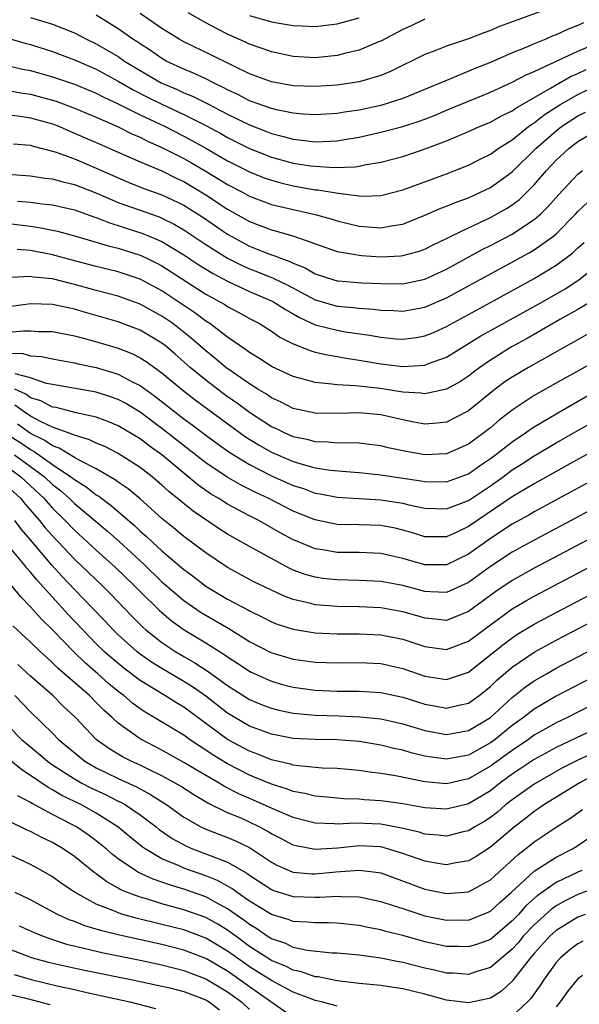
# Model space of a CAD drawing. Units: inches. Extents: x 2601000 to 2604000, y 1488000 to 1491000.
# Drawn here: x 2602886 to 2602937, y 1488065 to 1488155 of the extents above; entities that cross this region are included whole.
import ezdxf

# ---------------------------------------------------------------- set-up
doc = ezdxf.new("R2010")
doc.units = ezdxf.units.IN
doc.header["$MEASUREMENT"] = 0
doc.layers.add('LD26011488_2ft', color=194, linetype='Continuous')

msp = doc.modelspace()

# ---------------------------------------------------------------- linework, layer by layer
at = {"layer": 'LD26011488_2ft'}
for points, elevation in [([(2602887, 1488154.986), (2602889, 1488154.361), (2602891, 1488153.571), (2602892.119, 1488153), (2602893, 1488152.58), (2602894.006, 1488152.006), (2602895, 1488151.404), (2602895.588, 1488151), (2602897, 1488150.124), (2602898.924, 1488149), (2602900.388, 1488148.388), (2602901, 1488148.1), (2602901.788, 1488147.788), (2602903.13, 1488147.13), (2602905, 1488146.152), (2602907, 1488145.154), (2602908.557, 1488144.557), (2602909, 1488144.373), (2602910.108, 1488144.108), (2602911, 1488143.848), (2602911.78, 1488143.78), (2602913, 1488143.616), (2602913.655, 1488143.655), (2602915, 1488143.693), (2602915.846, 1488143.846), (2602917, 1488144.03), (2602919, 1488144.483), (2602920.992, 1488145.008), (2602922.503, 1488145.497), (2602923, 1488145.686), (2602923.947, 1488146.052), (2602925, 1488146.504), (2602929, 1488148.141), (2602931, 1488149.057), (2602932.263, 1488149.737), (2602933, 1488150.044), (2602937, 1488151.895), (2602938.564, 1488152.564)], 9582), ([(2602937.506, 1488154.494), (2602937, 1488154.249), (2602936.099, 1488153.9), (2602935, 1488153.394), (2602934.713, 1488153.288), (2602934.055, 1488153), (2602933, 1488152.57), (2602932.235, 1488152.235), (2602931, 1488151.744), (2602929, 1488150.868), (2602927.665, 1488150.335), (2602925.372, 1488149.372), (2602924.829, 1488149.17), (2602924.48, 1488149), (2602921, 1488147.571), (2602919, 1488146.941), (2602917, 1488146.515), (2602915.676, 1488146.324), (2602915, 1488146.199), (2602913, 1488146.077), (2602911.857, 1488146.143), (2602911, 1488146.224), (2602909.469, 1488146.531), (2602909, 1488146.648), (2602907, 1488147.374), (2602905.936, 1488147.936), (2602905, 1488148.366), (2602904.592, 1488148.592), (2602903.706, 1488149), (2602903, 1488149.36), (2602901.883, 1488149.883), (2602901, 1488150.243), (2602899.389, 1488151), (2602899, 1488151.216), (2602897.95, 1488151.95), (2602897, 1488152.56), (2602896.744, 1488152.745), (2602896.346, 1488153), (2602895, 1488153.946), (2602893, 1488155.178)], 9580), ([(2602933.51, 1488155.51), (2602929.849, 1488154.15), (2602929, 1488153.794), (2602928.411, 1488153.589), (2602927, 1488153.022), (2602925, 1488152.355), (2602923.925, 1488151.925), (2602923, 1488151.59), (2602919.938, 1488150.062), (2602919, 1488149.687), (2602917, 1488149.105), (2602915, 1488148.796), (2602913, 1488148.659), (2602911, 1488148.737), (2602909, 1488149.093), (2602907, 1488149.838), (2602905.378, 1488150.622), (2602903.538, 1488151.538), (2602901, 1488152.763), (2602900.575, 1488153), (2602899, 1488153.968), (2602897, 1488155.351)], 9578), ([(2602923, 1488154.816), (2602921.779, 1488154.221), (2602921, 1488153.874), (2602919, 1488152.822), (2602918.712, 1488152.711), (2602917, 1488151.978), (2602915.673, 1488151.673), (2602915, 1488151.495), (2602913, 1488151.301), (2602911, 1488151.407), (2602909, 1488151.831), (2602908.154, 1488152.154), (2602907, 1488152.545), (2602906.696, 1488152.696), (2602905, 1488153.447), (2602904.047, 1488153.953), (2602903, 1488154.482), (2602901.389, 1488155.389)], 9576), ([(2602907, 1488155.148), (2602909, 1488154.586), (2602909.516, 1488154.484), (2602911, 1488154.26), (2602911.793, 1488154.207), (2602913, 1488154.164), (2602913.757, 1488154.243), (2602915, 1488154.391), (2602917, 1488154.951)], 9574), ([(2602884.912, 1488153.088), (2602886.601, 1488152.601), (2602887, 1488152.502), (2602889, 1488151.879), (2602891, 1488151.12), (2602893, 1488150.244), (2602895, 1488149.162), (2602896.359, 1488148.359), (2602897.686, 1488147.686), (2602899, 1488147.043), (2602901, 1488146.118), (2602903, 1488145.12), (2602904.377, 1488144.377), (2602905, 1488144.02), (2602907, 1488143.006), (2602909, 1488142.209), (2602911, 1488141.67), (2602912.573, 1488141.427), (2602913, 1488141.375), (2602914.726, 1488141.274), (2602916.66, 1488141.34), (2602917, 1488141.398), (2602917.513, 1488141.513), (2602919, 1488141.747), (2602921, 1488142.281), (2602923.033, 1488142.967), (2602925, 1488143.714), (2602927, 1488144.546), (2602927.996, 1488145), (2602929, 1488145.418), (2602930.013, 1488145.986), (2602931, 1488146.45), (2602931.312, 1488146.688), (2602934.503, 1488148.503), (2602935, 1488148.812), (2602936.397, 1488149.603), (2602937, 1488149.849), (2602937.765, 1488150.235)], 9584), ([(2602885, 1488150.567), (2602886.267, 1488150.267), (2602887, 1488150.125), (2602889, 1488149.567), (2602891, 1488148.879), (2602893, 1488148.059), (2602893.693, 1488147.693), (2602895, 1488147.091), (2602897, 1488146.081), (2602899.28, 1488145), (2602901, 1488144.126), (2602901.741, 1488143.741), (2602903.022, 1488143.022), (2602905, 1488141.878), (2602907, 1488140.866), (2602908.333, 1488140.333), (2602909, 1488140.094), (2602909.859, 1488139.859), (2602911, 1488139.587), (2602911.51, 1488139.51), (2602913, 1488139.239), (2602913.226, 1488139.226), (2602915.094, 1488138.906), (2602917, 1488138.665), (2602917.356, 1488138.644), (2602919, 1488138.704), (2602921, 1488139.228), (2602923, 1488139.97), (2602925, 1488140.687), (2602927, 1488141.467), (2602928.009, 1488141.991), (2602929, 1488142.48), (2602929.726, 1488143), (2602931, 1488143.801), (2602932.492, 1488145), (2602932.78, 1488145.22), (2602933, 1488145.345), (2602933.918, 1488146.082), (2602935.343, 1488147), (2602937, 1488147.954), (2602939, 1488148.927)], 9586), ([(2602885, 1488148.292), (2602886.088, 1488148.088), (2602887, 1488147.962), (2602889, 1488147.428), (2602889.323, 1488147.323), (2602891, 1488146.7), (2602893, 1488145.855), (2602895, 1488144.972), (2602896.314, 1488144.314), (2602897, 1488144.026), (2602897.676, 1488143.676), (2602899, 1488143.092), (2602901, 1488142.078), (2602901.692, 1488141.692), (2602902.951, 1488140.951), (2602904.205, 1488140.205), (2602905, 1488139.706), (2602906.37, 1488139), (2602907, 1488138.656), (2602909, 1488137.896), (2602911, 1488137.417), (2602912.984, 1488136.984), (2602914.542, 1488136.543), (2602915, 1488136.386), (2602917, 1488135.9), (2602917.851, 1488135.851), (2602919, 1488135.748), (2602919.94, 1488135.941), (2602921, 1488136.09), (2602923, 1488136.896), (2602924.462, 1488137.538), (2602925, 1488137.73), (2602925.891, 1488138.108), (2602927, 1488138.496), (2602928.113, 1488139), (2602929, 1488139.435), (2602931, 1488140.865), (2602933.155, 1488143), (2602935, 1488144.621), (2602935.489, 1488145), (2602937, 1488145.983), (2602937.684, 1488146.316)], 9588), ([(2602885, 1488146.068), (2602886.04, 1488145.96), (2602887, 1488145.819), (2602888.654, 1488145.346), (2602889, 1488145.247), (2602889.626, 1488145), (2602890.575, 1488144.575), (2602891, 1488144.416), (2602891.981, 1488143.981), (2602893, 1488143.552), (2602897, 1488141.789), (2602899, 1488140.954), (2602900.305, 1488140.305), (2602901, 1488139.983), (2602903, 1488138.774), (2602905, 1488137.462), (2602907, 1488136.335), (2602909, 1488135.567), (2602909.456, 1488135.456), (2602911.032, 1488135), (2602915, 1488133.594), (2602916.686, 1488133.314), (2602917, 1488133.24), (2602917.222, 1488133.222), (2602919, 1488133.107), (2602920.813, 1488133.187), (2602921, 1488133.211), (2602922.404, 1488133.596), (2602923, 1488133.809), (2602923.788, 1488134.212), (2602925, 1488134.784), (2602925.417, 1488135), (2602927, 1488135.766), (2602929, 1488136.704), (2602930.474, 1488137.525), (2602931, 1488137.866), (2602931.652, 1488138.348), (2602932.335, 1488139), (2602933, 1488139.671), (2602934.133, 1488141), (2602935, 1488141.931), (2602936.158, 1488143), (2602937, 1488143.645), (2602939, 1488144.844)], 9590), ([(2602885.439, 1488143.439), (2602887, 1488143.309), (2602887.229, 1488143.23), (2602889, 1488142.77), (2602889.332, 1488142.668), (2602891, 1488142.048), (2602893, 1488141.217), (2602895, 1488140.312), (2602895.927, 1488139.927), (2602897.357, 1488139.357), (2602899, 1488138.783), (2602901, 1488137.818), (2602902.721, 1488136.721), (2602905, 1488135.16), (2602907, 1488134.083), (2602908.53, 1488133.47), (2602909, 1488133.295), (2602909.233, 1488133.233), (2602909.778, 1488133), (2602910.686, 1488132.686), (2602911, 1488132.522), (2602912.094, 1488132.094), (2602913, 1488131.561), (2602914.686, 1488131), (2602915, 1488130.907), (2602915.101, 1488130.899), (2602917.263, 1488130.737), (2602919, 1488130.661), (2602921, 1488130.646), (2602923, 1488131.06), (2602925, 1488131.976), (2602928.238, 1488133.762), (2602929, 1488134.135), (2602931, 1488135.182), (2602931.57, 1488135.57), (2602933, 1488136.501), (2602933.567, 1488137), (2602934.291, 1488137.71), (2602935.218, 1488138.781), (2602937, 1488140.657), (2602937.422, 1488141)], 9592), ([(2602882.825, 1488140.825), (2602887, 1488140.508), (2602888.303, 1488140.303), (2602889, 1488140.227), (2602889.953, 1488139.953), (2602891, 1488139.723), (2602893.101, 1488138.899), (2602895, 1488138.077), (2602898.745, 1488136.745), (2602899, 1488136.639), (2602900.102, 1488136.102), (2602901, 1488135.581), (2602903, 1488134.234), (2602904.98, 1488132.98), (2602906.312, 1488132.312), (2602907, 1488132.014), (2602907.739, 1488131.739), (2602909.165, 1488131.165), (2602910.506, 1488130.506), (2602913, 1488129.161), (2602914.671, 1488128.671), (2602915, 1488128.59), (2602916.48, 1488128.48), (2602917, 1488128.412), (2602918.321, 1488128.321), (2602919, 1488128.223), (2602920.183, 1488128.183), (2602921, 1488128.125), (2602923, 1488128.488), (2602925, 1488129.349), (2602932.542, 1488133.458), (2602933, 1488133.734), (2602934.764, 1488135), (2602935, 1488135.204), (2602936.783, 1488137), (2602937, 1488137.236), (2602937.897, 1488138.103)], 9594), ([(2602885.806, 1488138.194), (2602887, 1488138.1), (2602888.045, 1488137.955), (2602889, 1488137.855), (2602891, 1488137.408), (2602892.769, 1488136.769), (2602893, 1488136.702), (2602894.206, 1488136.206), (2602895, 1488135.978), (2602895.729, 1488135.729), (2602897.246, 1488135.246), (2602899, 1488134.497), (2602901, 1488133.296), (2602902.371, 1488132.371), (2602903.605, 1488131.605), (2602905, 1488130.873), (2602907, 1488129.942), (2602909.064, 1488129.064), (2602909.181, 1488129), (2602910.276, 1488128.276), (2602911, 1488127.883), (2602911.551, 1488127.55), (2602913, 1488126.896), (2602915, 1488126.386), (2602915.741, 1488126.258), (2602917.952, 1488125.952), (2602919, 1488125.744), (2602920.39, 1488125.61), (2602921, 1488125.566), (2602922.26, 1488125.74), (2602923, 1488125.871), (2602923.802, 1488126.198), (2602925, 1488126.732), (2602929, 1488128.943), (2602933, 1488131.125), (2602935, 1488132.329), (2602935.926, 1488133), (2602936.528, 1488133.472), (2602937, 1488133.916), (2602937.577, 1488134.423)], 9596), ([(2602885, 1488136.134), (2602887, 1488135.902), (2602887.795, 1488135.795), (2602889.447, 1488135.447), (2602891, 1488135.022), (2602893, 1488134.444), (2602894.1, 1488134.1), (2602895, 1488133.887), (2602897, 1488133.252), (2602897.55, 1488133), (2602898.526, 1488132.526), (2602899, 1488132.275), (2602903, 1488129.698), (2602904.279, 1488129), (2602904.732, 1488128.732), (2602905, 1488128.549), (2602906.017, 1488128.018), (2602907, 1488127.47), (2602907.897, 1488127), (2602909, 1488126.303), (2602909.763, 1488125.763), (2602911, 1488125.141), (2602912.529, 1488124.529), (2602913, 1488124.4), (2602914.132, 1488124.132), (2602915, 1488123.996), (2602915.835, 1488123.835), (2602917, 1488123.663), (2602919, 1488123.31), (2602921, 1488123.081), (2602923, 1488123.214), (2602923.362, 1488123.361), (2602925, 1488123.943), (2602928.132, 1488125.868), (2602929.403, 1488126.597), (2602933.756, 1488129), (2602935.821, 1488130.18), (2602937.073, 1488131), (2602939.615, 1488133)], 9598), ([(2602938.705, 1488129.296), (2602937, 1488128.277), (2602935.359, 1488127.359), (2602932.358, 1488125.642), (2602931, 1488124.891), (2602929, 1488123.651), (2602928.052, 1488123), (2602927.449, 1488122.551), (2602927, 1488122.192), (2602926.279, 1488121.721), (2602925, 1488120.994), (2602923, 1488120.58), (2602922.641, 1488120.641), (2602921, 1488120.738), (2602918.94, 1488121.06), (2602916.681, 1488121.319), (2602915, 1488121.4), (2602914.523, 1488121.477), (2602913, 1488121.608), (2602912.148, 1488121.852), (2602911, 1488122.151), (2602909.057, 1488123.057), (2602907.853, 1488123.853), (2602907, 1488124.368), (2602906.644, 1488124.644), (2602905, 1488125.763), (2602903.367, 1488127), (2602903, 1488127.236), (2602901.998, 1488127.998), (2602899, 1488129.991), (2602897, 1488131.053), (2602895, 1488131.727), (2602893, 1488132.219), (2602890.796, 1488132.796), (2602889, 1488133.295), (2602887, 1488133.681), (2602885.763, 1488133.763)], 9600), ([(2602937.94, 1488126.06), (2602936.666, 1488125.334), (2602936.044, 1488125), (2602932.483, 1488123), (2602931, 1488122.116), (2602930.333, 1488121.667), (2602929.447, 1488121), (2602927, 1488119.024), (2602925, 1488117.993), (2602924.114, 1488117.886), (2602923, 1488117.808), (2602922.015, 1488117.985), (2602921, 1488118.189), (2602919, 1488118.652), (2602917, 1488118.836), (2602915, 1488118.773), (2602913, 1488118.806), (2602911, 1488119.253), (2602909.835, 1488119.836), (2602909, 1488120.213), (2602908.537, 1488120.538), (2602907.762, 1488121), (2602907, 1488121.482), (2602905.419, 1488122.581), (2602904.842, 1488123), (2602903.843, 1488123.843), (2602903, 1488124.506), (2602901.681, 1488125.681), (2602899.989, 1488127), (2602899, 1488127.686), (2602897, 1488128.776), (2602895, 1488129.493), (2602893, 1488130.026), (2602891, 1488130.584), (2602890.654, 1488130.654), (2602889, 1488131.089), (2602887.257, 1488131.257), (2602887, 1488131.31), (2602885.207, 1488131.207)], 9602), ([(2602939, 1488123.821), (2602937, 1488122.641), (2602935.934, 1488122.066), (2602933, 1488120.427), (2602931, 1488119.1), (2602929.819, 1488118.181), (2602929, 1488117.485), (2602928.39, 1488117), (2602927, 1488115.969), (2602925, 1488115.094), (2602923, 1488115.017), (2602921.312, 1488115.312), (2602919.654, 1488115.654), (2602919, 1488115.817), (2602917.954, 1488115.954), (2602917, 1488116.056), (2602916.104, 1488116.104), (2602915, 1488116.083), (2602914.172, 1488116.172), (2602913, 1488116.201), (2602912.375, 1488116.375), (2602911, 1488116.655), (2602910.209, 1488117), (2602909.4, 1488117.4), (2602909, 1488117.577), (2602907, 1488118.87), (2602905.785, 1488119.785), (2602905, 1488120.317), (2602904.066, 1488121), (2602903, 1488121.815), (2602901.58, 1488123), (2602900.21, 1488124.21), (2602899.287, 1488125), (2602899, 1488125.225), (2602897, 1488126.407), (2602895, 1488127.167), (2602892.014, 1488128.013), (2602891, 1488128.32), (2602890.43, 1488128.43), (2602889, 1488128.757), (2602887, 1488128.795), (2602885, 1488128.527)], 9604), ([(2602885, 1488126.21), (2602886.346, 1488126.346), (2602887, 1488126.339), (2602887.709, 1488126.291), (2602889, 1488126.274), (2602891, 1488125.879), (2602892.516, 1488125.484), (2602895, 1488124.753), (2602896.257, 1488124.257), (2602897, 1488123.88), (2602897.543, 1488123.543), (2602899, 1488122.497), (2602900.775, 1488121), (2602902.023, 1488120.023), (2602906.646, 1488116.646), (2602907.881, 1488115.881), (2602909, 1488115.25), (2602911, 1488114.384), (2602911.884, 1488114.116), (2602913, 1488113.827), (2602914.4, 1488113.6), (2602916.595, 1488113.405), (2602917, 1488113.386), (2602919, 1488113.18), (2602922.639, 1488112.64), (2602923, 1488112.564), (2602925, 1488112.534), (2602927, 1488113.266), (2602928.008, 1488113.992), (2602929, 1488114.655), (2602929.472, 1488115), (2602931, 1488116.193), (2602932.205, 1488117), (2602932.66, 1488117.34), (2602933, 1488117.559), (2602935, 1488118.76), (2602938.919, 1488121)], 9606), ([(2602885, 1488124.284), (2602886.275, 1488124.275), (2602887, 1488124.057), (2602887.995, 1488123.995), (2602889, 1488123.776), (2602889.651, 1488123.652), (2602891, 1488123.422), (2602891.336, 1488123.336), (2602893, 1488122.994), (2602895, 1488122.375), (2602896.346, 1488121.654), (2602897, 1488121.331), (2602898.362, 1488120.362), (2602901, 1488118.302), (2602901.753, 1488117.753), (2602903, 1488116.799), (2602904.037, 1488116.037), (2602905.205, 1488115.205), (2602907, 1488114.121), (2602909, 1488113.1), (2602911, 1488112.202), (2602911.916, 1488111.916), (2602913, 1488111.512), (2602913.44, 1488111.44), (2602915, 1488111.133), (2602919, 1488110.894), (2602921, 1488110.592), (2602921.554, 1488110.446), (2602923, 1488110.125), (2602925, 1488110.062), (2602927, 1488110.845), (2602929, 1488112.186), (2602930.157, 1488113), (2602931, 1488113.619), (2602931.851, 1488114.149), (2602933, 1488114.903), (2602935, 1488116.095), (2602939.409, 1488118.59)], 9608), ([(2602941, 1488116.808), (2602935.981, 1488114.02), (2602935, 1488113.49), (2602933, 1488112.363), (2602931, 1488111.158), (2602927, 1488108.446), (2602925.936, 1488107.936), (2602925, 1488107.511), (2602923.508, 1488107.508), (2602923, 1488107.521), (2602921.88, 1488107.88), (2602921, 1488108.131), (2602920.293, 1488108.293), (2602919, 1488108.547), (2602917, 1488108.611), (2602915, 1488108.649), (2602913, 1488109.049), (2602912.919, 1488109.081), (2602911, 1488109.865), (2602908.777, 1488111), (2602907.564, 1488111.564), (2602906.232, 1488112.232), (2602904.961, 1488112.961), (2602903, 1488114.287), (2602899, 1488117.425), (2602897, 1488118.904), (2602895.684, 1488119.684), (2602895, 1488120.052), (2602894.304, 1488120.304), (2602893, 1488120.739), (2602889, 1488121.429), (2602888.464, 1488121.536), (2602887, 1488122.035), (2602885.598, 1488122.402)], 9610), ([(2602941.563, 1488114.437), (2602933, 1488109.789), (2602932.508, 1488109.492), (2602931, 1488108.654), (2602929, 1488107.364), (2602927, 1488105.937), (2602925, 1488104.936), (2602923, 1488104.936), (2602921, 1488105.541), (2602919, 1488105.991), (2602917, 1488106.069), (2602915, 1488106.085), (2602913.687, 1488106.313), (2602913, 1488106.413), (2602911.167, 1488107.167), (2602911, 1488107.242), (2602909.859, 1488107.859), (2602907.834, 1488109), (2602907, 1488109.422), (2602905, 1488110.484), (2602904.191, 1488111), (2602903.443, 1488111.443), (2602902.268, 1488112.268), (2602899, 1488114.999), (2602897.83, 1488115.83), (2602897, 1488116.475), (2602895, 1488117.664), (2602894.054, 1488118.054), (2602893, 1488118.439), (2602891.16, 1488118.84), (2602889.323, 1488119.322), (2602889, 1488119.371), (2602887.938, 1488119.938), (2602887, 1488120.228), (2602886.552, 1488120.552), (2602885.572, 1488121)], 9612), ([(2602943, 1488112.568), (2602936.373, 1488109), (2602933, 1488107.211), (2602931, 1488106.108), (2602929, 1488104.807), (2602927, 1488103.329), (2602925, 1488102.424), (2602923.524, 1488102.476), (2602923, 1488102.519), (2602921, 1488103.055), (2602919, 1488103.432), (2602917, 1488103.531), (2602915, 1488103.57), (2602913.709, 1488103.709), (2602913, 1488103.808), (2602912.076, 1488104.076), (2602911, 1488104.474), (2602910.635, 1488104.635), (2602909.947, 1488105), (2602907, 1488106.611), (2602905, 1488107.749), (2602904.237, 1488108.237), (2602901.854, 1488109.854), (2602899.642, 1488111.642), (2602899, 1488112.238), (2602898.101, 1488113), (2602897, 1488113.857), (2602895, 1488115.141), (2602893.767, 1488115.767), (2602893, 1488116.074), (2602892.388, 1488116.388), (2602891, 1488116.789), (2602890.869, 1488116.869), (2602889, 1488117.538), (2602887.972, 1488118.028), (2602887, 1488118.55), (2602886.328, 1488119), (2602885.557, 1488119.557)], 9614), ([(2602941.243, 1488109), (2602933, 1488104.652), (2602931, 1488103.529), (2602929.491, 1488102.509), (2602927, 1488100.673), (2602925, 1488099.876), (2602923.997, 1488099.997), (2602923, 1488100.082), (2602922.3, 1488100.3), (2602921, 1488100.664), (2602919, 1488101.005), (2602917, 1488101.097), (2602915, 1488101.132), (2602913, 1488101.298), (2602912.586, 1488101.414), (2602911, 1488101.78), (2602910.105, 1488102.105), (2602909, 1488102.62), (2602907.398, 1488103.398), (2602905, 1488104.695), (2602903, 1488106.037), (2602901, 1488107.555), (2602900.214, 1488108.214), (2602899, 1488109.19), (2602897, 1488110.969), (2602895.901, 1488111.901), (2602895, 1488112.511), (2602894.725, 1488112.725), (2602893, 1488113.715), (2602891.553, 1488114.447), (2602891, 1488114.766), (2602889.614, 1488115.613), (2602889, 1488115.822), (2602888.308, 1488116.308), (2602887, 1488116.965), (2602885.806, 1488117.806)], 9616), ([(2602884.878, 1488116.878), (2602886.093, 1488116.093), (2602887, 1488115.48), (2602887.319, 1488115.319), (2602889, 1488114.119), (2602890.686, 1488113), (2602891, 1488112.742), (2602892.08, 1488112.08), (2602893, 1488111.348), (2602893.221, 1488111.22), (2602893.503, 1488111), (2602894.372, 1488110.372), (2602896.513, 1488108.512), (2602897, 1488108.04), (2602897.564, 1488107.564), (2602898.153, 1488107), (2602899, 1488106.229), (2602901, 1488104.523), (2602901.878, 1488103.878), (2602902.996, 1488102.996), (2602905, 1488101.811), (2602906.835, 1488100.835), (2602907, 1488100.731), (2602908.175, 1488100.175), (2602909, 1488099.744), (2602909.534, 1488099.534), (2602911, 1488099.071), (2602913, 1488098.742), (2602915, 1488098.639), (2602917, 1488098.636), (2602919, 1488098.55), (2602921, 1488098.152), (2602923, 1488097.473), (2602925, 1488097.212), (2602927, 1488097.967), (2602929, 1488099.467), (2602931, 1488100.92), (2602932.302, 1488101.698), (2602933, 1488102.093), (2602946.112, 1488109)], 9618), ([(2602885.514, 1488115), (2602887, 1488113.933), (2602888.256, 1488113), (2602889, 1488112.296), (2602889.731, 1488111.731), (2602890.556, 1488111), (2602891, 1488110.561), (2602894.023, 1488108.023), (2602895.081, 1488107.081), (2602897.333, 1488105), (2602899, 1488103.411), (2602901, 1488101.7), (2602901.406, 1488101.406), (2602902.596, 1488100.596), (2602905.122, 1488099.122), (2602907, 1488097.952), (2602908.944, 1488096.944), (2602911, 1488096.333), (2602913, 1488096.052), (2602915, 1488095.982), (2602917, 1488096.011), (2602919, 1488095.925), (2602921, 1488095.462), (2602923, 1488094.76), (2602925, 1488094.46), (2602927, 1488095.145), (2602930.258, 1488097.742), (2602931, 1488098.293), (2602931.427, 1488098.573), (2602933, 1488099.53), (2602935, 1488100.606), (2602949, 1488107.95)], 9620), ([(2602885, 1488113.805), (2602886.117, 1488113), (2602888.25, 1488111), (2602889, 1488110.14), (2602890.152, 1488109), (2602891, 1488108.104), (2602893, 1488106.279), (2602894.73, 1488104.73), (2602896.521, 1488103), (2602897, 1488102.501), (2602898.763, 1488100.762), (2602899.848, 1488099.848), (2602901.014, 1488099.014), (2602903, 1488097.813), (2602904.735, 1488096.735), (2602905, 1488096.539), (2602905.938, 1488095.938), (2602907, 1488095.232), (2602907.154, 1488095.154), (2602909, 1488094.307), (2602910.023, 1488094.023), (2602911, 1488093.776), (2602913, 1488093.5), (2602915, 1488093.398), (2602917, 1488093.394), (2602919, 1488093.283), (2602921, 1488092.845), (2602923, 1488092.219), (2602924.045, 1488092.045), (2602925, 1488091.851), (2602926.13, 1488092.13), (2602927, 1488092.301), (2602927.972, 1488093), (2602929, 1488093.822), (2602929.595, 1488094.405), (2602931, 1488095.606), (2602933, 1488096.956), (2602935, 1488098.054), (2602951, 1488106.422)], 9622), ([(2602885, 1488112.018), (2602886.102, 1488111), (2602886.503, 1488110.503), (2602887.823, 1488109), (2602888.342, 1488108.342), (2602889, 1488107.587), (2602891, 1488105.457), (2602893.585, 1488103), (2602894.299, 1488102.299), (2602896.25, 1488100.25), (2602897.244, 1488099.244), (2602897.525, 1488099), (2602899, 1488097.848), (2602900.275, 1488097), (2602901, 1488096.567), (2602902.004, 1488096.004), (2602903.207, 1488095.207), (2602905, 1488093.922), (2602907, 1488092.653), (2602908.163, 1488092.163), (2602909, 1488091.843), (2602909.675, 1488091.675), (2602911, 1488091.407), (2602911.36, 1488091.36), (2602913, 1488091.224), (2602915.15, 1488091.15), (2602917.064, 1488091.064), (2602919, 1488090.864), (2602921, 1488090.421), (2602923, 1488089.823), (2602925, 1488089.453), (2602927, 1488089.795), (2602929, 1488090.995), (2602931, 1488092.83), (2602932.205, 1488093.795), (2602933, 1488094.346), (2602934.123, 1488095), (2602935, 1488095.498), (2602937, 1488096.55), (2602951, 1488103.834)], 9624), ([(2602949, 1488100.202), (2602935, 1488092.942), (2602933, 1488091.763), (2602932.027, 1488091), (2602931, 1488090.251), (2602929.451, 1488089), (2602929, 1488088.672), (2602927, 1488087.559), (2602925, 1488087.178), (2602923.398, 1488087.398), (2602923, 1488087.47), (2602921.773, 1488087.773), (2602921, 1488088.005), (2602920.177, 1488088.177), (2602919, 1488088.472), (2602917, 1488088.799), (2602915, 1488088.963), (2602913, 1488088.983), (2602911, 1488089.073), (2602909, 1488089.461), (2602907, 1488090.211), (2602905.647, 1488091), (2602905, 1488091.4), (2602903, 1488092.943), (2602901.794, 1488093.794), (2602901, 1488094.287), (2602899, 1488095.466), (2602898.054, 1488096.053), (2602897, 1488096.786), (2602896.727, 1488097), (2602895, 1488098.555), (2602894.548, 1488099), (2602893.805, 1488099.805), (2602892.661, 1488101), (2602891, 1488102.696), (2602889.881, 1488103.882), (2602888.932, 1488104.933), (2602887, 1488107.231), (2602886.17, 1488108.17), (2602885.548, 1488109)], 9626), ([(2602940.079, 1488093), (2602937, 1488091.489), (2602936.034, 1488091), (2602935, 1488090.512), (2602934.029, 1488089.971), (2602933, 1488089.369), (2602932.496, 1488089), (2602931, 1488087.993), (2602929, 1488086.535), (2602927, 1488085.378), (2602925, 1488084.937), (2602923, 1488085.126), (2602920.322, 1488085.678), (2602919, 1488085.891), (2602917.993, 1488085.993), (2602917, 1488086.162), (2602915, 1488086.335), (2602913.627, 1488086.373), (2602911.431, 1488086.569), (2602911, 1488086.646), (2602910.735, 1488086.735), (2602909, 1488087.14), (2602907.677, 1488087.677), (2602907, 1488087.917), (2602904.991, 1488088.991), (2602901, 1488091.934), (2602900.323, 1488092.322), (2602899.254, 1488093), (2602897, 1488094.367), (2602895.502, 1488095.502), (2602894.41, 1488096.41), (2602893.754, 1488097), (2602893, 1488097.741), (2602891.769, 1488099), (2602890.424, 1488100.424), (2602887.57, 1488103.57), (2602887, 1488104.288), (2602886.656, 1488104.656), (2602886.383, 1488105), (2602885, 1488106.643)], 9628), ([(2602938.229, 1488089.771), (2602936.858, 1488089.142), (2602935, 1488088.26), (2602933, 1488087.154), (2602931, 1488085.82), (2602929.879, 1488085), (2602929, 1488084.306), (2602927, 1488083.104), (2602925, 1488082.617), (2602923, 1488082.743), (2602921, 1488083.103), (2602919, 1488083.394), (2602917.484, 1488083.484), (2602917, 1488083.531), (2602915.573, 1488083.573), (2602915, 1488083.614), (2602913.749, 1488083.749), (2602913, 1488083.809), (2602912.056, 1488084.056), (2602911, 1488084.237), (2602910.455, 1488084.455), (2602909, 1488084.896), (2602907, 1488085.734), (2602905, 1488086.751), (2602903.601, 1488087.601), (2602903, 1488088.02), (2602902.394, 1488088.394), (2602901.507, 1488089), (2602901, 1488089.369), (2602898.295, 1488091), (2602897.476, 1488091.476), (2602897, 1488091.796), (2602896.305, 1488092.305), (2602895.511, 1488093), (2602895, 1488093.386), (2602894.116, 1488094.116), (2602893.128, 1488095), (2602891.983, 1488095.984), (2602890.968, 1488096.968), (2602889, 1488099.009), (2602887.991, 1488099.991), (2602887, 1488101.126), (2602886.067, 1488102.067), (2602885.319, 1488103)], 9630), ([(2602939, 1488088.006), (2602937, 1488087.106), (2602935.603, 1488086.397), (2602933, 1488084.917), (2602931, 1488083.479), (2602930.39, 1488083), (2602929.645, 1488082.355), (2602929, 1488081.846), (2602928.487, 1488081.513), (2602927.59, 1488081), (2602927, 1488080.633), (2602926.531, 1488080.531), (2602925, 1488080.153), (2602924.247, 1488080.247), (2602923, 1488080.335), (2602922.502, 1488080.502), (2602920.88, 1488080.88), (2602919, 1488081.245), (2602916.661, 1488081.339), (2602915, 1488081.25), (2602914.724, 1488081.276), (2602913, 1488081.343), (2602911, 1488081.857), (2602909.547, 1488082.453), (2602907.419, 1488083.419), (2602906.023, 1488084.023), (2602904.7, 1488084.7), (2602904.212, 1488085), (2602902.174, 1488086.174), (2602901, 1488086.896), (2602899, 1488088.009), (2602897, 1488089.038), (2602895, 1488090.479), (2602894.443, 1488091), (2602893.675, 1488091.675), (2602893, 1488092.372), (2602892.366, 1488093), (2602889.501, 1488095.501), (2602889, 1488096.008), (2602888.468, 1488096.468), (2602887.9, 1488097), (2602887, 1488097.884), (2602885.379, 1488099.38)], 9632), ([(2602938.343, 1488085.656), (2602937.11, 1488085), (2602933.878, 1488083), (2602933.364, 1488082.636), (2602933, 1488082.401), (2602932.221, 1488081.779), (2602931.197, 1488081), (2602929, 1488079.139), (2602927.697, 1488078.303), (2602927, 1488077.902), (2602925.683, 1488077.683), (2602925, 1488077.535), (2602924.385, 1488077.615), (2602923, 1488077.854), (2602921, 1488078.564), (2602919.612, 1488079), (2602919, 1488079.162), (2602917, 1488079.263), (2602915.053, 1488079.053), (2602913, 1488078.929), (2602911.263, 1488079.263), (2602911, 1488079.336), (2602909.914, 1488079.914), (2602909, 1488080.372), (2602908.616, 1488080.616), (2602907.887, 1488081), (2602907, 1488081.43), (2602906.22, 1488081.781), (2602905, 1488082.296), (2602903.179, 1488083.179), (2602901.922, 1488083.922), (2602900.705, 1488084.705), (2602900.208, 1488085), (2602899, 1488085.67), (2602897.725, 1488086.275), (2602897, 1488086.638), (2602896.186, 1488087), (2602895.397, 1488087.397), (2602894.15, 1488088.15), (2602892.988, 1488089), (2602891.092, 1488091), (2602890.014, 1488092.015), (2602889.017, 1488093), (2602887, 1488094.775), (2602885.832, 1488095.832)], 9634), ([(2602885.565, 1488093), (2602887, 1488091.505), (2602889, 1488089.568), (2602889.554, 1488089), (2602891.422, 1488087.422), (2602891.968, 1488087), (2602893, 1488086.397), (2602895, 1488085.423), (2602896.66, 1488084.66), (2602897, 1488084.463), (2602897.963, 1488083.963), (2602899.457, 1488083), (2602901, 1488081.894), (2602902.561, 1488081), (2602903, 1488080.789), (2602905, 1488080.027), (2602905.723, 1488079.723), (2602907, 1488079.109), (2602907.183, 1488079), (2602909, 1488077.779), (2602909.502, 1488077.502), (2602910.887, 1488076.887), (2602911, 1488076.851), (2602912.704, 1488076.704), (2602913, 1488076.696), (2602914.88, 1488076.88), (2602917, 1488077.042), (2602918.823, 1488076.823), (2602919, 1488076.785), (2602923, 1488075.312), (2602925, 1488074.907), (2602927, 1488075.077), (2602929, 1488076.169), (2602931.527, 1488078.473), (2602932.216, 1488079), (2602933, 1488079.63), (2602935, 1488080.958), (2602936.251, 1488081.75), (2602937, 1488082.297), (2602937.418, 1488082.582)], 9636), ([(2602885, 1488090.171), (2602886.157, 1488089), (2602886.611, 1488088.611), (2602887.716, 1488087.716), (2602888.547, 1488087), (2602889, 1488086.68), (2602891, 1488085.383), (2602891.68, 1488085), (2602892.549, 1488084.549), (2602893.916, 1488083.916), (2602895, 1488083.358), (2602895.246, 1488083.246), (2602895.671, 1488083), (2602897, 1488082.092), (2602898.457, 1488081), (2602898.758, 1488080.758), (2602899.941, 1488079.941), (2602901.231, 1488079.231), (2602901.785, 1488079), (2602903, 1488078.547), (2602903.784, 1488078.216), (2602905, 1488077.771), (2602906.759, 1488076.759), (2602907, 1488076.577), (2602909, 1488075.275), (2602909.192, 1488075.192), (2602911, 1488074.631), (2602913, 1488074.572), (2602913.428, 1488074.573), (2602915, 1488074.678), (2602915.356, 1488074.644), (2602917, 1488074.594), (2602919, 1488074.173), (2602920.205, 1488073.795), (2602921, 1488073.525), (2602923, 1488072.882), (2602925, 1488072.461), (2602926.49, 1488072.491), (2602927, 1488072.481), (2602928.798, 1488073.202), (2602929, 1488073.304), (2602929.886, 1488074.114), (2602930.91, 1488075), (2602933, 1488076.937), (2602935, 1488078.241), (2602936.494, 1488079), (2602937, 1488079.311), (2602937.955, 1488079.955)], 9638), ([(2602937.358, 1488077), (2602937, 1488076.861), (2602935, 1488075.921), (2602933.289, 1488074.711), (2602932.23, 1488073.77), (2602931.557, 1488073), (2602931, 1488072.407), (2602929, 1488070.72), (2602927.739, 1488070.261), (2602927, 1488070.021), (2602926.058, 1488070.058), (2602925, 1488070.077), (2602923, 1488070.505), (2602921, 1488071.065), (2602919.45, 1488071.45), (2602919, 1488071.59), (2602917.802, 1488071.802), (2602917, 1488071.987), (2602915, 1488072.191), (2602914.22, 1488072.22), (2602913, 1488072.217), (2602912.298, 1488072.298), (2602911, 1488072.347), (2602910.533, 1488072.533), (2602909, 1488072.976), (2602907, 1488074.219), (2602905.859, 1488075), (2602905.369, 1488075.369), (2602904.088, 1488076.088), (2602903, 1488076.522), (2602901, 1488077.225), (2602900.575, 1488077.425), (2602899, 1488078.089), (2602897.462, 1488079), (2602897.19, 1488079.19), (2602896.076, 1488080.076), (2602894.966, 1488081), (2602893, 1488082.251), (2602891.647, 1488083), (2602889.864, 1488083.865), (2602889, 1488084.383), (2602888.591, 1488084.591), (2602887, 1488085.692), (2602886.206, 1488086.206), (2602885, 1488087.176)], 9640), ([(2602939.887, 1488075.887), (2602937, 1488074.806), (2602935.788, 1488074.212), (2602935, 1488073.773), (2602934.543, 1488073.457), (2602933, 1488072.055), (2602932.007, 1488071), (2602931.558, 1488070.442), (2602931, 1488069.834), (2602929, 1488068.138), (2602927.774, 1488067.774), (2602927, 1488067.513), (2602925.617, 1488067.617), (2602925, 1488067.642), (2602923.905, 1488067.905), (2602923, 1488068.097), (2602921, 1488068.593), (2602920.649, 1488068.649), (2602919, 1488068.99), (2602917.23, 1488069.23), (2602917, 1488069.273), (2602915, 1488069.45), (2602914.533, 1488069.467), (2602912.304, 1488069.696), (2602911, 1488069.989), (2602910.325, 1488070.325), (2602909, 1488070.761), (2602908.624, 1488071), (2602907.674, 1488071.674), (2602907, 1488072.067), (2602906.481, 1488072.481), (2602905, 1488073.512), (2602903.921, 1488074.079), (2602903, 1488074.593), (2602901, 1488075.299), (2602899.687, 1488075.687), (2602899, 1488075.946), (2602898.205, 1488076.206), (2602896.843, 1488076.843), (2602896.586, 1488077), (2602895, 1488078.086), (2602894.478, 1488078.478), (2602893.894, 1488079), (2602893, 1488079.721), (2602892.264, 1488080.264), (2602891.187, 1488081), (2602890.775, 1488081.225), (2602889, 1488082.127), (2602887.131, 1488083.131), (2602887, 1488083.222), (2602885.827, 1488083.826)], 9642), ([(2602937.661, 1488073), (2602937, 1488072.741), (2602935, 1488071.517), (2602934.435, 1488071), (2602933, 1488069.412), (2602932.648, 1488069), (2602931, 1488066.893), (2602930.012, 1488065.988), (2602929, 1488065.357), (2602928.728, 1488065.272), (2602927, 1488064.922), (2602925, 1488065.175), (2602923, 1488065.719), (2602921, 1488066.198), (2602919.584, 1488066.416), (2602919, 1488066.492), (2602917, 1488066.691), (2602915, 1488066.932), (2602913.282, 1488067.282), (2602913, 1488067.306), (2602911.747, 1488067.747), (2602911, 1488067.893), (2602910.271, 1488068.271), (2602909, 1488068.777), (2602907, 1488070.075), (2602905.734, 1488071), (2602905.325, 1488071.325), (2602905, 1488071.547), (2602904.099, 1488072.099), (2602903, 1488072.705), (2602901, 1488073.427), (2602899, 1488073.976), (2602897.589, 1488074.411), (2602897, 1488074.57), (2602895.845, 1488075), (2602895.248, 1488075.248), (2602895, 1488075.4), (2602893.961, 1488075.961), (2602893, 1488076.702), (2602892.819, 1488076.819), (2602891, 1488078.298), (2602889.978, 1488079), (2602889, 1488079.573), (2602888.024, 1488080.024), (2602887, 1488080.57), (2602886.695, 1488080.695), (2602885, 1488081.519)], 9644), ([(2602915, 1488064.605), (2602913.575, 1488065), (2602913, 1488065.142), (2602912.784, 1488065.216), (2602911, 1488065.881), (2602909, 1488066.963), (2602907, 1488068.22), (2602906.534, 1488068.534), (2602905, 1488069.648), (2602903, 1488070.836), (2602901, 1488071.577), (2602899, 1488072.088), (2602896.653, 1488072.653), (2602895.427, 1488073), (2602895, 1488073.135), (2602894.748, 1488073.252), (2602893, 1488073.938), (2602891.06, 1488075), (2602889.83, 1488075.83), (2602889, 1488076.423), (2602888.009, 1488077), (2602887, 1488077.556), (2602886.016, 1488078.016), (2602883, 1488079.379)], 9646), ([(2602911, 1488063.574), (2602907, 1488066.385), (2602906.157, 1488067), (2602905, 1488067.8), (2602903, 1488068.978), (2602901, 1488069.733), (2602899, 1488070.235), (2602895.109, 1488071.109), (2602893.495, 1488071.495), (2602893, 1488071.661), (2602891.952, 1488071.952), (2602891, 1488072.339), (2602890.509, 1488072.509), (2602889.469, 1488073), (2602887, 1488074.34), (2602885.597, 1488075)], 9648), ([(2602885.953, 1488071.953), (2602887.331, 1488071.331), (2602888.14, 1488071), (2602889, 1488070.697), (2602890.279, 1488070.279), (2602892.142, 1488069.858), (2602893.517, 1488069.517), (2602897, 1488068.807), (2602899, 1488068.376), (2602901, 1488067.881), (2602903, 1488067.123), (2602905, 1488065.916), (2602906.254, 1488065), (2602907, 1488064.317)], 9650), ([(2602937.437, 1488070.563), (2602937, 1488070.316), (2602936.252, 1488069.748), (2602935.364, 1488069), (2602935, 1488068.592), (2602933.866, 1488067), (2602933.523, 1488066.477), (2602932.692, 1488065.308), (2602932.396, 1488065), (2602931, 1488063.692)], 9646), ([(2602885, 1488069.849), (2602887, 1488069.087), (2602887.273, 1488069), (2602888.628, 1488068.628), (2602890.253, 1488068.253), (2602891.908, 1488067.908), (2602896.459, 1488067), (2602899, 1488066.454), (2602899.718, 1488066.283), (2602901, 1488065.952), (2602903, 1488065.179), (2602903.298, 1488065), (2602904.269, 1488064.269)], 9652), ([(2602885.498, 1488067.498), (2602887.044, 1488067.044), (2602889.558, 1488066.442), (2602891, 1488066.13), (2602892.15, 1488065.85), (2602896.078, 1488065), (2602898.407, 1488064.407)], 9654), ([(2602937.411, 1488067.411), (2602937, 1488067.121), (2602936.042, 1488065.958), (2602935.384, 1488065), (2602935, 1488064.537)], 9648), ([(2602885, 1488065.71), (2602886.7, 1488065.3), (2602888.765, 1488064.765)], 9656)]:
    msp.add_lwpolyline(points, dxfattribs=dict(at, elevation=elevation))

doc.saveas('drawing.dxf')
